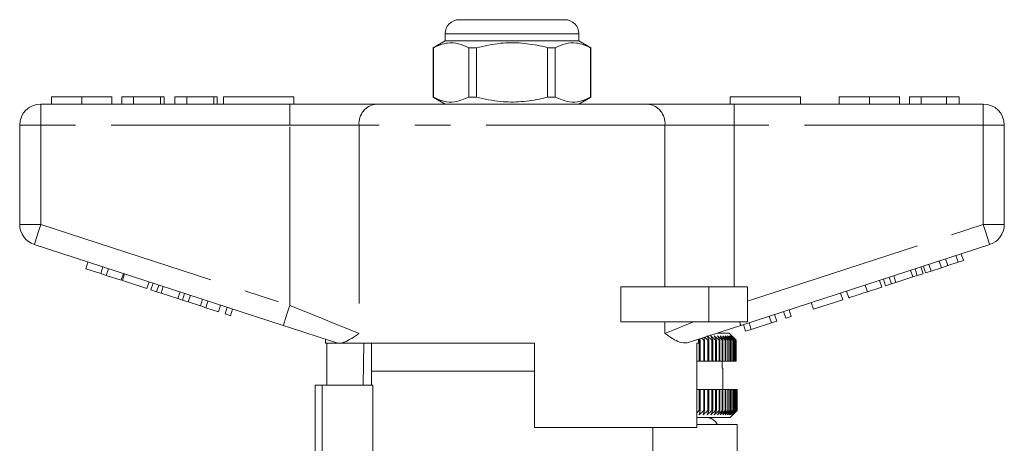
# Model space of a CAD drawing. Units: millimetres. Extents: x 189 to 233, y 76 to 278.
# Drawn here: x 191 to 226, y 262 to 278 of the extents above; entities that cross this region are included whole.
import ezdxf

# ---------------------------------------------------------------- set-up
doc = ezdxf.new("R2010")
doc.units = ezdxf.units.MM
doc.linetypes.add('PHANTOM', pattern=[12.7, 6.35, -1.27, 1.27, -1.27, 1.27, -1.27])

msp = doc.modelspace()

# ---------------------------------------------------------------- linework, layer by layer
at = {"color": 7, "linetype": 'Continuous', "lineweight": 15}
for p, q in [((206.41, 277.513), (210.16, 277.513)), ((205.91, 277.013), (205.91, 276.763)), ((210.66, 276.763), (210.66, 277.013)), ((205.91, 276.763), (205.485, 276.517)), ((205.485, 276.517), (205.485, 274.758)), ((205.489, 276.517), (205.485, 276.517)), ((205.489, 276.517), (205.489, 274.758)), ((208.285, 276.763), (205.91, 276.763)), ((207.024, 276.517), (206.75, 276.517)), ((206.75, 274.758), (206.75, 276.517)), ((207.024, 276.517), (207.024, 274.758)), ((210.66, 276.763), (208.285, 276.763)), ((209.819, 276.517), (209.546, 276.517)), ((209.546, 274.758), (209.546, 276.517)), ((209.819, 274.758), (209.819, 276.517)), ((211.085, 276.517), (210.66, 276.763)), ((211.085, 276.517), (211.08, 276.517)), ((211.08, 276.517), (211.08, 274.758)), ((211.085, 274.758), (211.085, 276.517)), ((191.913, 274.763), (191.913, 274.513)), ((192.99, 274.763), (192.99, 274.513)), ((194.06, 274.763), (194.06, 274.513)), ((194.413, 274.763), (194.413, 274.513)), ((194.829, 274.763), (194.413, 274.763)), ((194.829, 274.763), (194.829, 274.513)), ((195.791, 274.763), (194.829, 274.763)), ((195.791, 274.763), (195.791, 274.513)), ((195.919, 274.763), (195.791, 274.763)), ((195.919, 274.763), (195.919, 274.513)), ((196.721, 274.763), (196.304, 274.763)), ((196.304, 274.763), (196.304, 274.513)), ((196.721, 274.763), (196.721, 274.513)), ((197.682, 274.763), (196.721, 274.763)), ((197.682, 274.763), (197.682, 274.513)), ((197.81, 274.763), (197.682, 274.763)), ((197.81, 274.763), (197.81, 274.513)), ((198.035, 274.763), (198.035, 274.513)), ((198.035, 274.763), (200.535, 274.763)), ((200.535, 274.763), (200.535, 274.513)), ((205.485, 274.758), (205.91, 274.513)), ((205.489, 274.758), (205.485, 274.758)), ((207.024, 274.758), (206.75, 274.758)), ((209.819, 274.758), (209.546, 274.758)), ((210.66, 274.513), (211.085, 274.758)), ((211.085, 274.758), (211.08, 274.758)), ((216.035, 274.763), (218.535, 274.763)), ((216.035, 274.763), (216.035, 274.513)), ((218.535, 274.763), (218.535, 274.513)), ((219.913, 274.763), (219.913, 274.513)), ((220.99, 274.763), (220.99, 274.513)), ((222.06, 274.763), (222.06, 274.513)), ((222.413, 274.763), (222.413, 274.513)), ((222.829, 274.763), (222.413, 274.763)), ((222.829, 274.763), (222.829, 274.513)), ((223.725, 274.763), (222.829, 274.763)), ((223.725, 274.763), (223.725, 274.513)), ((224.176, 274.763), (223.725, 274.763)), ((224.176, 274.763), (224.176, 274.513)), ((191.535, 274.513), (200.386, 274.513)), ((200.386, 274.513), (203.463, 274.513)), ((203.463, 274.513), (213.106, 274.513)), ((213.106, 274.513), (216.183, 274.513)), ((216.183, 274.513), (225.035, 274.513)), ((190.785, 270.226), (190.785, 273.763)), ((225.785, 273.763), (225.785, 270.226)), ((200.154, 266.637), (191.303, 269.513)), ((225.266, 269.513), (216.415, 266.637)), ((224.333, 268.947), (224.256, 269.184)), ((193.134, 268.655), (193.211, 268.893)), ((223.181, 268.572), (223.103, 268.81)), ((223.547, 268.691), (223.469, 268.929)), ((223.775, 268.765), (223.697, 269.003)), ((223.775, 268.765), (224.141, 268.884)), ((224.141, 268.884), (224.064, 269.122)), ((224.141, 268.884), (224.333, 268.947)), ((193.134, 268.655), (193.667, 268.482)), ((193.667, 268.482), (193.744, 268.72)), ((193.667, 268.482), (193.859, 268.419)), ((193.859, 268.419), (193.936, 268.657)), ((194.393, 268.246), (194.47, 268.484)), ((194.435, 268.232), (194.512, 268.47)), ((222.53, 268.361), (222.453, 268.599)), ((222.69, 268.413), (222.613, 268.65)), ((222.69, 268.413), (222.895, 268.479)), ((222.895, 268.479), (222.818, 268.717)), ((222.989, 268.51), (222.911, 268.748)), ((222.989, 268.51), (223.181, 268.572)), ((223.181, 268.572), (223.547, 268.691)), ((223.547, 268.691), (223.775, 268.765)), ((193.859, 268.419), (194.393, 268.246)), ((194.435, 268.232), (195.31, 267.948)), ((195.31, 267.948), (195.387, 268.186)), ((195.446, 267.904), (195.524, 268.141)), ((221.431, 268.004), (221.354, 268.241)), ((221.567, 268.048), (221.49, 268.286)), ((221.567, 268.048), (221.772, 268.115)), ((221.772, 268.115), (221.695, 268.352)), ((221.772, 268.115), (221.932, 268.166)), ((221.932, 268.166), (221.855, 268.404)), ((221.932, 268.166), (222.53, 268.361)), ((222.53, 268.361), (222.69, 268.413)), ((195.446, 267.904), (195.651, 267.837)), ((195.651, 267.837), (195.729, 268.075)), ((195.651, 267.837), (195.811, 267.785)), ((195.811, 267.785), (195.888, 268.023)), ((195.811, 267.785), (196.409, 267.591)), ((196.409, 267.591), (196.487, 267.828)), ((196.569, 267.539), (196.646, 267.777)), ((212.158, 266.763), (212.158, 268.013)), ((215.285, 268.013), (212.158, 268.013)), ((216.66, 268.013), (215.285, 268.013)), ((216.66, 268.013), (216.66, 266.763)), ((220.044, 267.553), (219.967, 267.791)), ((220.257, 267.622), (220.18, 267.86)), ((220.919, 267.837), (220.842, 268.075)), ((220.919, 267.837), (221.431, 268.004)), ((196.409, 267.591), (196.569, 267.539)), ((196.569, 267.539), (196.774, 267.472)), ((196.774, 267.472), (196.851, 267.71)), ((196.774, 267.472), (197.209, 267.331)), ((197.209, 267.331), (197.286, 267.569)), ((197.401, 267.268), (197.478, 267.506)), ((218.998, 267.213), (218.921, 267.451)), ((218.998, 267.213), (220.044, 267.553)), ((197.209, 267.331), (197.401, 267.268)), ((197.401, 267.268), (197.849, 267.123)), ((197.849, 267.123), (197.926, 267.361)), ((198.084, 267.047), (198.161, 267.284)), ((198.276, 266.984), (198.353, 267.222)), ((218.017, 266.894), (217.94, 267.132)), ((218.209, 266.957), (218.132, 267.195)), ((198.084, 267.047), (198.276, 266.984)), ((215.285, 266.763), (212.158, 266.763)), ((216.66, 266.763), (215.285, 266.763)), ((216.791, 266.496), (216.714, 266.734)), ((216.791, 266.496), (217.505, 266.728)), ((217.505, 266.728), (217.427, 266.966)), ((217.505, 266.728), (217.697, 266.79)), ((217.697, 266.79), (217.62, 267.028)), ((218.017, 266.894), (218.209, 266.957)), ((215.572, 266.363), (216.003, 266.363)), ((216.208, 266.159), (216.003, 266.363)), ((216.587, 266.43), (216.51, 266.668)), ((216.587, 266.43), (216.791, 266.496)), ((201.66, 266.148), (201.66, 266.013)), ((202.077, 266.013), (201.66, 266.013)), ((201.708, 264.513), (201.708, 266.013)), ((202.077, 266.013), (202.061, 266.017)), ((209.085, 266.013), (202.219, 266.013)), ((203.02, 266.013), (202.995, 264.513)), ((203.285, 266.013), (203.285, 265.013)), ((209.085, 266.013), (209.085, 263.013)), ((214.91, 266.013), (214.852, 266.013)), ((214.852, 263.013), (214.852, 266.013)), ((214.91, 266.013), (214.91, 266.148)), ((214.94, 266.113), (214.91, 266.141)), ((214.977, 266.113), (214.94, 266.113)), ((214.94, 265.363), (214.94, 266.113)), ((214.962, 266.165), (214.977, 266.113)), ((214.977, 266.113), (214.977, 265.363)), ((215.099, 266.113), (215.021, 266.184)), ((215.133, 266.113), (215.099, 266.113)), ((215.099, 265.363), (215.099, 266.113)), ((215.1, 266.209), (215.133, 266.113)), ((215.249, 266.113), (215.13, 266.219)), ((215.133, 266.113), (215.133, 265.363)), ((215.39, 266.113), (215.221, 266.263)), ((215.221, 266.263), (215.281, 266.113)), ((215.281, 266.113), (215.249, 266.113)), ((215.249, 265.363), (215.249, 266.113)), ((215.281, 266.113), (215.281, 265.363)), ((215.522, 266.113), (215.352, 266.263)), ((215.352, 266.263), (215.42, 266.113)), ((215.42, 266.113), (215.39, 266.113)), ((215.39, 265.363), (215.39, 266.113)), ((215.42, 266.113), (215.42, 265.363)), ((215.644, 266.113), (215.473, 266.263)), ((215.473, 266.263), (215.55, 266.113)), ((215.55, 266.113), (215.522, 266.113)), ((215.522, 265.363), (215.522, 266.113)), ((215.55, 266.113), (215.55, 265.363)), ((215.756, 266.113), (215.585, 266.263)), ((215.585, 266.263), (215.67, 266.113)), ((215.67, 266.113), (215.644, 266.113)), ((215.644, 265.363), (215.644, 266.113)), ((215.67, 266.113), (215.67, 265.363)), ((215.859, 266.113), (215.688, 266.263)), ((215.688, 266.263), (215.78, 266.113)), ((215.78, 266.113), (215.756, 266.113)), ((215.756, 265.363), (215.756, 266.113)), ((215.951, 266.113), (215.78, 266.263)), ((215.78, 266.263), (215.88, 266.113)), ((215.78, 266.113), (215.78, 265.363)), ((215.88, 266.113), (215.859, 266.113)), ((215.859, 265.363), (215.859, 266.113)), ((216.032, 266.113), (215.862, 266.263)), ((215.862, 266.263), (215.97, 266.113)), ((215.88, 266.113), (215.88, 265.363)), ((216.102, 266.113), (215.934, 266.263)), ((215.934, 266.263), (216.048, 266.113)), ((215.97, 266.113), (215.951, 266.113)), ((215.951, 265.363), (215.951, 266.113)), ((215.97, 266.113), (215.97, 265.363)), ((216.161, 266.113), (215.995, 266.263)), ((215.995, 266.263), (216.116, 266.113)), ((216.048, 266.113), (216.032, 266.113)), ((216.032, 265.363), (216.032, 266.113)), ((216.208, 266.113), (216.045, 266.263)), ((216.045, 266.263), (216.172, 266.113)), ((216.048, 266.113), (216.048, 265.363)), ((216.245, 266.113), (216.084, 266.263)), ((216.084, 266.263), (216.218, 266.113)), ((216.116, 266.113), (216.102, 266.113)), ((216.102, 265.363), (216.102, 266.113)), ((216.116, 266.113), (216.116, 265.363)), ((216.172, 266.113), (216.161, 266.113)), ((216.161, 265.363), (216.161, 266.113)), ((216.172, 266.113), (216.172, 265.363)), ((216.208, 266.159), (216.251, 266.113)), ((216.218, 266.113), (216.208, 266.113)), ((216.208, 265.363), (216.208, 266.113)), ((216.213, 266.154), (216.213, 266.155)), ((216.252, 266.113), (216.213, 266.155)), ((216.218, 266.113), (216.218, 265.363)), ((216.251, 266.113), (216.245, 266.113)), ((216.245, 265.363), (216.245, 266.113)), ((216.251, 266.113), (216.251, 265.363)), ((216.252, 265.363), (216.252, 266.113)), ((214.94, 265.363), (214.852, 265.363)), ((214.977, 265.363), (214.94, 265.363)), ((215.099, 265.363), (214.977, 265.363)), ((215.133, 265.363), (215.099, 265.363)), ((215.249, 265.363), (215.133, 265.363)), ((215.281, 265.363), (215.249, 265.363)), ((215.39, 265.363), (215.281, 265.363)), ((215.42, 265.363), (215.39, 265.363)), ((215.522, 265.363), (215.42, 265.363)), ((215.55, 265.363), (215.522, 265.363)), ((215.644, 265.363), (215.55, 265.363)), ((215.67, 265.363), (215.644, 265.363)), ((215.756, 265.363), (215.67, 265.363)), ((215.751, 265.363), (215.751, 265.113)), ((215.78, 265.363), (215.756, 265.363)), ((215.859, 265.363), (215.78, 265.363)), ((215.88, 265.363), (215.859, 265.363)), ((215.951, 265.363), (215.88, 265.363)), ((215.97, 265.363), (215.951, 265.363)), ((216.032, 265.363), (215.97, 265.363)), ((216.048, 265.363), (216.032, 265.363)), ((216.102, 265.363), (216.048, 265.363)), ((216.116, 265.363), (216.102, 265.363)), ((216.161, 265.363), (216.116, 265.363)), ((216.172, 265.363), (216.161, 265.363)), ((216.208, 265.363), (216.172, 265.363)), ((216.218, 265.363), (216.208, 265.363)), ((216.245, 265.363), (216.218, 265.363)), ((216.251, 265.363), (216.245, 265.363)), ((216.252, 265.363), (216.251, 265.363)), ((203.285, 265.013), (203.285, 264.513)), ((209.085, 265.013), (203.285, 265.013)), ((215.785, 265.113), (215.751, 265.113)), ((215.785, 264.363), (215.785, 265.113)), ((201.285, 258.678), (201.285, 264.513)), ((201.535, 264.513), (201.285, 264.513)), ((201.535, 264.513), (203.341, 264.513)), ((203.341, 264.513), (203.341, 262.113)), ((214.852, 264.363), (214.94, 264.363)), ((214.94, 263.613), (214.94, 264.363)), ((214.977, 264.363), (214.94, 264.363)), ((214.977, 264.363), (214.977, 263.613)), ((214.977, 264.363), (215.099, 264.363)), ((215.099, 263.613), (215.099, 264.363)), ((215.133, 264.363), (215.099, 264.363)), ((215.133, 264.363), (215.133, 263.613)), ((215.133, 264.363), (215.249, 264.363)), ((215.249, 263.613), (215.249, 264.363)), ((215.281, 264.363), (215.249, 264.363)), ((215.281, 264.363), (215.281, 263.613)), ((215.281, 264.363), (215.39, 264.363)), ((215.39, 263.613), (215.39, 264.363)), ((215.42, 264.363), (215.39, 264.363)), ((215.42, 264.363), (215.42, 263.613)), ((215.42, 264.363), (215.522, 264.363)), ((215.522, 263.613), (215.522, 264.363)), ((215.55, 264.363), (215.522, 264.363)), ((215.55, 264.363), (215.55, 263.613)), ((215.55, 264.363), (215.644, 264.363)), ((215.644, 263.613), (215.644, 264.363)), ((215.67, 264.363), (215.644, 264.363)), ((215.67, 264.363), (215.67, 263.613)), ((215.67, 264.363), (215.756, 264.363)), ((215.756, 263.613), (215.756, 264.363)), ((215.78, 264.363), (215.756, 264.363)), ((215.78, 264.363), (215.78, 263.613)), ((215.78, 264.363), (215.859, 264.363)), ((215.859, 263.613), (215.859, 264.363)), ((215.88, 264.363), (215.859, 264.363)), ((215.88, 264.363), (215.88, 263.613)), ((215.88, 264.363), (215.951, 264.363)), ((215.951, 263.613), (215.951, 264.363)), ((215.97, 264.363), (215.951, 264.363)), ((215.97, 264.363), (215.97, 263.613)), ((215.97, 264.363), (216.032, 264.363)), ((216.032, 263.613), (216.032, 264.363)), ((216.048, 264.363), (216.032, 264.363)), ((216.048, 264.363), (216.048, 263.613)), ((216.048, 264.363), (216.102, 264.363)), ((216.102, 263.613), (216.102, 264.363)), ((216.116, 264.363), (216.102, 264.363)), ((216.116, 264.363), (216.116, 263.613)), ((216.116, 264.363), (216.161, 264.363)), ((216.161, 263.613), (216.161, 264.363)), ((216.172, 264.363), (216.161, 264.363)), ((216.172, 264.363), (216.172, 263.613)), ((216.172, 264.363), (216.208, 264.363)), ((216.208, 263.613), (216.208, 264.363)), ((216.218, 264.363), (216.208, 264.363)), ((216.218, 264.363), (216.218, 263.613)), ((216.218, 264.363), (216.245, 264.363)), ((216.245, 263.613), (216.245, 264.363)), ((216.251, 264.363), (216.245, 264.363)), ((216.251, 264.363), (216.251, 263.613)), ((216.251, 264.363), (216.269, 264.363)), ((216.269, 263.613), (216.269, 264.363)), ((216.273, 264.363), (216.269, 264.363)), ((216.273, 264.363), (216.273, 263.613)), ((216.273, 264.363), (216.282, 264.363)), ((216.282, 263.613), (216.282, 264.363)), ((216.284, 264.363), (216.282, 264.363)), ((216.284, 264.363), (216.284, 263.613)), ((216.284, 263.613), (216.284, 264.363)), ((216.284, 264.363), (216.284, 264.363)), ((214.852, 263.531), (214.94, 263.613)), ((214.977, 263.613), (214.934, 263.463)), ((214.934, 263.463), (215.099, 263.613)), ((214.94, 263.613), (214.977, 263.613)), ((215.133, 263.613), (215.082, 263.463)), ((215.082, 263.463), (215.249, 263.613)), ((215.099, 263.613), (215.133, 263.613)), ((215.281, 263.613), (215.221, 263.463)), ((215.221, 263.463), (215.39, 263.613)), ((215.249, 263.613), (215.281, 263.613)), ((215.42, 263.613), (215.352, 263.463)), ((215.352, 263.463), (215.522, 263.613)), ((215.39, 263.613), (215.42, 263.613)), ((215.55, 263.613), (215.473, 263.463)), ((215.473, 263.463), (215.644, 263.613)), ((215.522, 263.613), (215.55, 263.613)), ((215.67, 263.613), (215.585, 263.463)), ((215.585, 263.463), (215.756, 263.613)), ((215.644, 263.613), (215.67, 263.613)), ((215.78, 263.613), (215.688, 263.463)), ((215.688, 263.463), (215.859, 263.613)), ((215.756, 263.613), (215.78, 263.613)), ((215.88, 263.613), (215.78, 263.463)), ((215.78, 263.463), (215.951, 263.613)), ((215.859, 263.613), (215.88, 263.613)), ((215.97, 263.613), (215.862, 263.463)), ((215.862, 263.463), (216.032, 263.613)), ((216.048, 263.613), (215.934, 263.463)), ((215.934, 263.463), (216.102, 263.613)), ((215.951, 263.613), (215.97, 263.613)), ((216.116, 263.613), (215.995, 263.463)), ((215.995, 263.463), (216.161, 263.613)), ((216.032, 263.613), (216.048, 263.613)), ((216.172, 263.613), (216.045, 263.463)), ((216.045, 263.463), (216.208, 263.613)), ((216.218, 263.613), (216.084, 263.463)), ((216.084, 263.463), (216.245, 263.613)), ((216.102, 263.613), (216.116, 263.613)), ((216.251, 263.613), (216.112, 263.463)), ((216.112, 263.463), (216.269, 263.613)), ((216.273, 263.613), (216.129, 263.463)), ((216.129, 263.463), (216.282, 263.613)), ((216.284, 263.613), (216.135, 263.463)), ((216.135, 263.463), (216.284, 263.613)), ((216.161, 263.613), (216.172, 263.613)), ((216.208, 263.613), (216.218, 263.613)), ((216.245, 263.613), (216.251, 263.613)), ((216.269, 263.613), (216.273, 263.613)), ((216.282, 263.613), (216.284, 263.613)), ((216.035, 263.363), (214.852, 263.363)), ((216.035, 263.363), (216.135, 263.463)), ((214.852, 263.013), (209.085, 263.013)), ((213.285, 262.113), (213.285, 263.013)), ((214.852, 263.113), (216.285, 263.113)), ((216.285, 258.988), (216.285, 263.113))]:
    msp.add_line(p, q, dxfattribs=at)
at = {"color": 8, "linetype": 'PHANTOM', "lineweight": 0}
for p, q in [((210.66, 277.013), (205.91, 277.013)), ((191.535, 273.763), (191.535, 274.513)), ((200.386, 273.763), (200.386, 274.513)), ((216.183, 273.763), (216.183, 274.513)), ((225.035, 273.763), (225.035, 274.513)), ((190.785, 273.763), (191.535, 273.763)), ((191.535, 273.763), (191.535, 270.226)), ((200.386, 273.763), (191.535, 273.763)), ((202.848, 273.763), (200.386, 273.763)), ((200.386, 267.35), (200.386, 273.763)), ((202.848, 273.763), (202.848, 266.35)), ((213.721, 273.763), (202.848, 273.763)), ((213.721, 268.013), (213.721, 273.763)), ((216.183, 273.763), (213.721, 273.763)), ((216.183, 273.763), (216.183, 268.013)), ((225.035, 273.763), (216.183, 273.763)), ((225.035, 270.226), (225.035, 273.763)), ((225.035, 273.763), (225.785, 273.763)), ((190.785, 270.226), (191.535, 270.226)), ((191.535, 270.226), (200.386, 267.35)), ((216.66, 267.505), (225.035, 270.226)), ((225.035, 270.226), (225.785, 270.226)), ((215.285, 268.013), (215.285, 266.763)), ((213.721, 266.35), (213.721, 266.763)), ((201.535, 264.513), (201.535, 258.678))]:
    msp.add_line(p, q, dxfattribs=at)
at = {"color": 8, "linetype": 'PHANTOM', "lineweight": 0, "flags": 128}
for points in [[(191.303, 269.513), (191.307, 269.526), (191.32, 269.567), (191.342, 269.633), (191.371, 269.722), (191.406, 269.83), (191.446, 269.953), (191.489, 270.087), (191.535, 270.226)], [(225.035, 270.226), (225.08, 270.087), (225.123, 269.953), (225.163, 269.83), (225.198, 269.722), (225.227, 269.633), (225.249, 269.567), (225.262, 269.526), (225.266, 269.513)], [(200.154, 266.637), (200.159, 266.651), (200.172, 266.691), (200.193, 266.757), (200.222, 266.846), (200.257, 266.954), (200.297, 267.077), (200.341, 267.211), (200.386, 267.35)], [(200.386, 267.35), (200.96, 267.117), (201.513, 266.893), (202.024, 266.685), (202.474, 266.502), (202.848, 266.35)], [(213.721, 266.35), (214.012, 266.468), (214.353, 266.607), (214.737, 266.763)], [(216.374, 266.763), (216.384, 266.734), (216.392, 266.709), (216.399, 266.687), (216.405, 266.669), (216.409, 266.655), (216.413, 266.645), (216.414, 266.639), (216.415, 266.637)]]:
    msp.add_lwpolyline(points, dxfattribs=at)
at = {"color": 7, "linetype": 'Continuous', "lineweight": 15, "flags": 128}
for points in [[(202.061, 266.017), (201.46, 266.213), (200.817, 266.421), (200.154, 266.637)], [(216.415, 266.637), (215.752, 266.421), (215.109, 266.213), (214.508, 266.017)]]:
    msp.add_lwpolyline(points, dxfattribs=at)
at = {"color": 7, "linetype": 'Continuous', "lineweight": 15}
for centre, radius, start, end in [((206.41, 277.013), 0.5, 90, 180), ((210.16, 277.013), 0.5, 0, 90), ((191.535, 273.763), 0.75, 90, 180), ((225.035, 273.763), 0.75, 0, 90), ((191.535, 270.226), 0.75, 180, 252), ((225.035, 270.226), 0.75, 288, 0), ((215.185, 262.918), 0.445, 25.9892, 90)]:
    msp.add_arc(centre, radius, start, end, dxfattribs=at)
at = {"color": 8, "linetype": 'PHANTOM', "lineweight": 0}
for centre, start, end in [((203.538, 273.824), 96.1818, 185.07), ((213.031, 273.824), 354.93, 83.8182)]:
    msp.add_arc(centre, 0.693, start, end, dxfattribs=at)
at = {"color": 7, "linetype": 'Continuous', "lineweight": 15}
for points, knots in [([(206.75, 276.517), (206.628, 276.572), (206.38, 276.683), (205.951, 276.713), (205.657, 276.589), (205.489, 276.517)], [0, 0, 0, 0, 0.294848, 0.596544, 1, 1, 1, 1]), ([(209.546, 276.517), (209.48, 276.534), (209.179, 276.609), (208.625, 276.697), (207.836, 276.697), (207.308, 276.58), (207.024, 276.517)], [0, 0, 0, 0, 0.07896, 0.365174, 0.658395, 1, 1, 1, 1]), ([(209.819, 276.517), (209.942, 276.572), (210.189, 276.683), (210.618, 276.713), (210.912, 276.589), (211.08, 276.517)], [0, 0, 0, 0, 0.294848, 0.596544, 1, 1, 1, 1]), ([(192.99, 274.763), (192.812, 274.763), (192.459, 274.763), (192.094, 274.763), (191.933, 274.763), (191.92, 274.763), (191.913, 274.763)], [0, 0, 0, 0, 0.27939, 0.55818, 0.778818, 1, 1, 1, 1]), ([(194.06, 274.763), (194.05, 274.763), (194.031, 274.763), (193.789, 274.763), (193.406, 274.763), (193.128, 274.763), (192.99, 274.763)], [0, 0, 0, 0, 0.2808527, 0.560122, 0.7797968, 1, 1, 1, 1]), ([(205.489, 274.758), (205.611, 274.703), (205.859, 274.592), (206.288, 274.562), (206.582, 274.687), (206.75, 274.758)], [0, 0, 0, 0, 0.294848, 0.596544, 1, 1, 1, 1]), ([(207.024, 274.758), (207.308, 274.695), (207.83, 274.58), (208.618, 274.578), (209.173, 274.665), (209.48, 274.742), (209.546, 274.758)], [0, 0, 0, 0, 0.341603, 0.627469, 0.921041, 1, 1, 1, 1]), ([(211.08, 274.758), (210.958, 274.703), (210.71, 274.592), (210.282, 274.562), (209.987, 274.687), (209.819, 274.758)], [0, 0, 0, 0, 0.294848, 0.596544, 1, 1, 1, 1]), ([(220.99, 274.763), (220.812, 274.763), (220.459, 274.763), (220.094, 274.763), (219.933, 274.763), (219.92, 274.763), (219.913, 274.763)], [0, 0, 0, 0, 0.27939, 0.55818, 0.778818, 1, 1, 1, 1]), ([(222.06, 274.763), (222.05, 274.763), (222.031, 274.763), (221.789, 274.763), (221.406, 274.763), (221.128, 274.763), (220.99, 274.763)], [0, 0, 0, 0, 0.2808527, 0.560122, 0.7797968, 1, 1, 1, 1]), ([(220.257, 267.622), (220.264, 267.624), (220.277, 267.629), (220.4, 267.669), (220.648, 267.749), (220.828, 267.808), (220.919, 267.837)], [0, 0, 0, 0, 0.281207, 0.561074, 0.779531, 1, 1, 1, 1]), ([(202.848, 266.35), (202.847, 266.349), (202.659, 266.223), (202.439, 266.073), (202.257, 266.023), (202.219, 266.013)], [0, 0, 0, 0, 0.004919, 0.793228, 1, 1, 1, 1]), ([(214.508, 266.017), (214.421, 266.016), (214.202, 266.014), (213.91, 266.223), (213.723, 266.349), (213.721, 266.35)], [0, 0, 0, 0, 0.398036, 0.996267, 1, 1, 1, 1]), ([(202.077, 266.013), (202.088, 266.013), (202.116, 266.013), (202.182, 266.013), (202.219, 266.013)], [0, 0, 0, 0, 0.420926, 1, 1, 1, 1])]:
    msp.add_open_spline(points, degree=3, knots=knots, dxfattribs=at)

doc.saveas('drawing.dxf')
